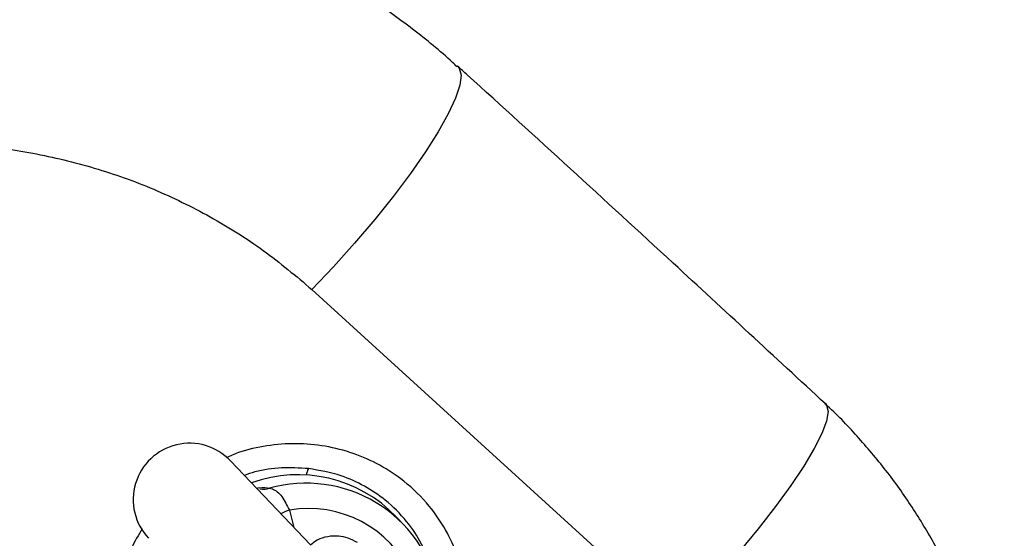
# Model space of a CAD drawing. Units: millimetres. Extents: x 728 to 20618, y 6171 to 24646.
# Drawn here: x 12252 to 12339, y 13178 to 13224 of the extents above; entities that cross this region are included whole.
import ezdxf

# ---------------------------------------------------------------- set-up
doc = ezdxf.new("R2010")
doc.units = ezdxf.units.MM
doc.header["$LTSCALE"] = 100
doc.linetypes.add('SLD-Continua', pattern=[0])

msp = doc.modelspace()

# ---------------------------------------------------------------- linework, layer by layer
at = {"color": 7, "linetype": 'SLD-Continua', "lineweight": 25}
for p, q in [((12277.862, 13200.354), (12310.154, 13170.911)), ((12277.723, 13177.673), (12270.629, 13185.148)), ((12273.234, 13182.653), (12273.239, 13182.653)), ((12275.857, 13180.766), (12276.263, 13179.212)), ((12286.053, 13179.427), (12285.334, 13180.185))]:
    msp.add_line(p, q, dxfattribs=at)
at = {"color": 7, "linetype": 'SLD-Continua', "lineweight": 25, "flags": 128}
for points in [[(12290.782, 13220.19), (12290.929, 13220.01), (12291.082, 13219.386), (12290.965, 13218.488), (12290.581, 13217.332), (12289.937, 13215.943), (12289.046, 13214.347), (12287.925, 13212.575), (12286.597, 13210.663), (12285.087, 13208.647), (12283.424, 13206.567), (12281.643, 13204.464), (12279.776, 13202.38), (12277.862, 13200.354)], [(12323.407, 13190.222), (12323.515, 13190.088), (12323.639, 13189.516), (12323.493, 13188.67), (12323.079, 13187.568), (12322.406, 13186.232), (12321.485, 13184.686), (12320.336, 13182.961), (12318.981, 13181.092), (12317.447, 13179.114), (12315.763, 13177.067), (12313.962, 13174.99), (12312.08, 13172.925), (12310.154, 13170.911)]]:
    msp.add_lwpolyline(points, dxfattribs=at)
at = {"color": 7, "linetype": 'SLD-Continua', "lineweight": 25}
for centre, radius, start, end in [((12267.002, 13181.706), 5, 43.5, 223.5), ((12279.74, 13183.393), 2.444, 154.13105, 168.41701), ((12276.615, 13171.835), 12.073, 43.7632, 109.95612), ((12277.359, 13171.186), 11.972, 11.84745, 105.82112), ((12273.553, 13184.403), 1.783, 260.17587, 287.70529), ((12279.531, 13170.728), 10.689, 110.10302, 114.56355), ((12277.572, 13170.893), 10.021, 24.53972, 99.85399)]:
    msp.add_arc(centre, radius, start, end, dxfattribs=at)
for points, knots in [([(12290.735, 13220.136), (12290.604, 13220.261), (12289.363, 13221.45), (12286.804, 13223.498), (12283.047, 13226.241), (12279.637, 13228.42), (12277.433, 13229.582), (12276.613, 13230.015)], [0, 0, 0, 0, 0.031413, 0.299041, 0.568383, 0.839256, 1, 1, 1, 1]), ([(12323.4, 13190.214), (12318.905, 13194.376), (12308.339, 13204.16), (12297.464, 13214.141), (12291.068, 13219.927), (12290.783, 13220.184)], [0, 0, 0, 0, 0.414339, 0.973965, 1, 1, 1, 1]), ([(12217.353, 13206.677), (12219.447, 13207.728), (12223.633, 13209.83), (12229.966, 13211.791), (12236.041, 13212.954), (12241.777, 13213.425), (12247.491, 13213.294), (12253.113, 13212.55), (12258.58, 13211.232), (12263.865, 13209.348), (12268.885, 13206.885), (12273.622, 13203.931), (12276.45, 13201.545), (12277.862, 13200.354)], [0, 0, 0, 0, 0.107995, 0.215992, 0.304092, 0.392457, 0.480554, 0.567034, 0.653771, 0.740242, 0.826743, 0.913513, 1, 1, 1, 1]), ([(12330.943, 13126.009), (12331.334, 13126.599), (12332.463, 13128.305), (12334.042, 13131.307), (12335.685, 13134.979), (12337.027, 13138.786), (12338.071, 13142.689), (12338.803, 13146.662), (12339.216, 13150.674), (12339.305, 13154.697), (12339.072, 13158.697), (12338.519, 13162.625), (12337.66, 13166.466), (12336.505, 13170.214), (12335.051, 13173.88), (12333.304, 13177.438), (12331.272, 13180.858), (12328.977, 13184.122), (12326.404, 13187.17), (12324.522, 13189.195), (12323.444, 13190.129), (12323.371, 13190.192)], [0, 0, 0, 0, 0.030157, 0.087099, 0.144293, 0.201677, 0.259159, 0.316648, 0.374067, 0.431352, 0.48846, 0.545195, 0.600724, 0.65657, 0.712722, 0.769139, 0.825761, 0.882494, 0.939239, 0.995916, 1, 1, 1, 1]), ([(12291.58, 13172.164), (12291.548, 13172.849), (12291.477, 13174.391), (12290.842, 13176.713), (12289.782, 13179.047), (12288.215, 13181.33), (12286.23, 13183.277), (12283.913, 13184.809), (12281.556, 13185.861), (12279.048, 13186.503), (12276.455, 13186.744), (12273.862, 13186.53), (12271.761, 13186.088), (12270.611, 13185.573), (12270.252, 13185.413)], [0, 0, 0, 0, 0.070576, 0.158684, 0.24604, 0.333394, 0.441051, 0.527501, 0.613954, 0.700396, 0.786842, 0.873665, 0.960493, 1, 1, 1, 1]), ([(12283.337, 13140.521), (12280.302, 13143.336), (12275.75, 13147.557), (12269.689, 13153.179), (12265.147, 13157.393), (12260.609, 13161.604), (12256.073, 13165.812), (12251.541, 13170.018), (12247.012, 13174.222), (12241.836, 13179.026), (12238.173, 13182.426), (12236.018, 13184.427)], [0, 0, 0, 0, 0.191873, 0.28776, 0.38364, 0.479514, 0.575382, 0.671244, 0.767101, 0.862952, 1, 1, 1, 1]), ([(12277.541, 13184.46), (12276.749, 13184.5), (12275.165, 13184.582), (12273.238, 13184.331), (12272.175, 13183.957), (12271.864, 13183.847)], [0, 0, 0, 0, 0.414126, 0.828343, 1, 1, 1, 1]), ([(12288.522, 13175.52), (12288.239, 13176.277), (12287.672, 13177.79), (12286.262, 13179.877), (12284.53, 13181.618), (12282.539, 13182.944), (12280.258, 13183.99), (12278.527, 13184.289), (12277.541, 13184.46)], [0, 0, 0, 0, 0.1622915, 0.32456, 0.5029583, 0.6524957, 0.8020418, 1, 1, 1, 1]), ([(12272.938, 13182.715), (12272.994, 13182.726), (12273.566, 13182.844), (12273.844, 13182.77), (12274.095, 13182.704)], [0, 0, 0, 0, 0.097778, 1, 1, 1, 1]), ([(12274.095, 13182.704), (12274.18, 13182.692), (12274.389, 13182.663), (12274.781, 13182.434), (12275.193, 13182), (12275.534, 13181.402), (12275.75, 13180.978), (12275.857, 13180.766)], [0, 0, 0, 0, 0.148343, 0.364823, 0.576849, 0.788293, 1, 1, 1, 1]), ([(12233.784, 13181.8), (12235.939, 13179.8), (12239.601, 13176.4), (12244.775, 13171.596), (12249.303, 13167.393), (12253.834, 13163.187), (12258.368, 13158.978), (12262.904, 13154.767), (12267.444, 13150.554), (12273.501, 13144.932), (12278.049, 13140.712), (12281.081, 13137.898)], [0, 0, 0, 0, 0.137065, 0.232927, 0.328793, 0.424665, 0.520542, 0.616424, 0.712311, 0.808202, 1, 1, 1, 1]), ([(12262.805, 13179.116), (12262.471, 13178.554), (12261.692, 13177.242), (12260.915, 13174.975), (12260.693, 13173.271), (12260.583, 13172.424)], [0, 0, 0, 0, 0.274015, 0.639151, 1, 1, 1, 1]), ([(12281.889, 13177.892), (12281.631, 13178.028), (12281.143, 13178.286), (12280.221, 13178.495), (12279.257, 13178.455), (12278.367, 13178.18), (12277.921, 13177.822), (12277.728, 13177.667)], [0, 0, 0, 0, 0.232607, 0.439506, 0.642724, 0.845935, 1, 1, 1, 1])]:
    msp.add_open_spline(points, degree=3, knots=knots, dxfattribs=at)

doc.saveas('drawing.dxf')
